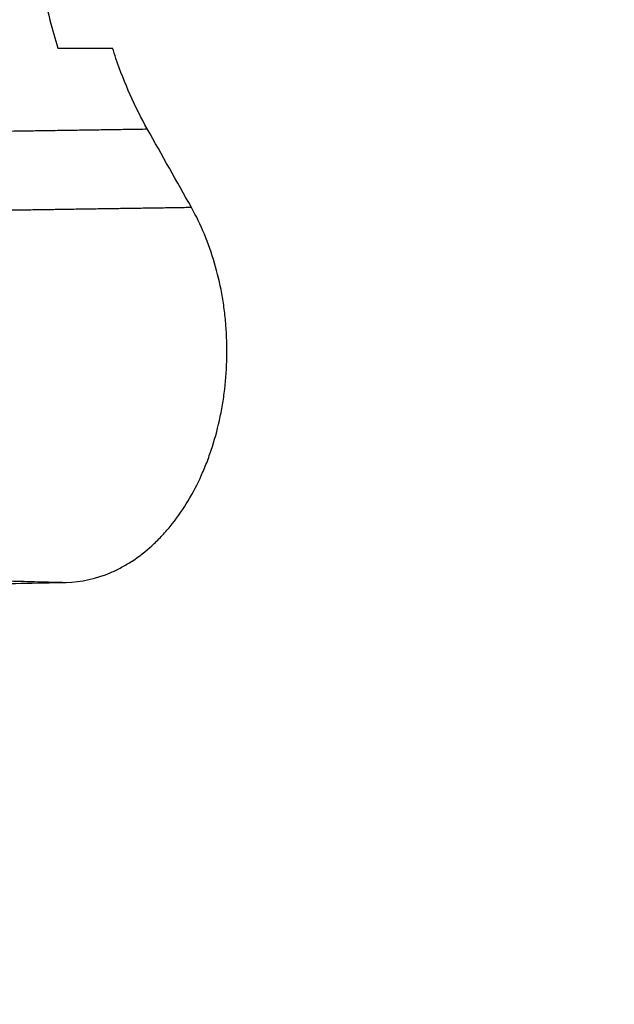
# Model space of a CAD drawing. Units: millimetres. Extents: x 2258.5 to 2275.9, y 7992.9 to 8010.8.
# Drawn here: x 2261.8 to 2261.8, y 7998.3 to 7998.3 of the extents above; entities that cross this region are included whole.
import ezdxf

# ---------------------------------------------------------------- set-up
doc = ezdxf.new("R2010")
doc.units = ezdxf.units.MM
doc.layers.get('Defpoints').update_dxf_attribs({"lineweight": 5})
doc.layers.add('DIASTASEIS', color=253, linetype='Continuous', lineweight=5)
doc.layers.add('Make2D$Visible$Curves', color=255, linetype='Continuous')
doc.layers.add('Make2D$Visible$Tangents', color=8, linetype='Continuous')
doc.styles.get("Standard").update_dxf_attribs({"font": 'ARIALN.TTF'})
doc.dimstyles.get("Standard").update_dxf_attribs({"dimtxt": 0.18, "dimasz": 0.15, "dimexe": 0.1, "dimexo": 0, "dimgap": 0.09, "dimtad": 0, "dimtih": 1, "dimtoh": 1, "dimzin": 0, "dimdsep": 46, "dimtxsty": 'Standard', "dimblk": 'OBLIQUE', "dimcen": 0.09, "dimadec": 0, "dimazin": 0, "dimtfac": 1, "dimtofl": 0, "dimtmove": 0, "dimatfit": 3, "dimfxl": 1, "dimtolj": 1, "dimtzin": 0, "dimarcsym": 0})

# ---------------------------------------------------------------- blocks, each defined once
blk = doc.blocks.new('S155A')
at = {"layer": 'Make2D$Visible$Curves'}
for points, knots in [([(2259.774347, 8014.77571), (2259.774347, 8014.77571), (2259.774347, 8014.77571), (2259.774347, 8014.77571), (2259.773944, 8014.775701), (2259.773552, 8014.775614), (2259.773074, 8014.77541), (2259.772979, 8014.775364), (2259.772791, 8014.775263), (2259.772699, 8014.775208), (2259.772427, 8014.77503), (2259.772254, 8014.774895), (2259.772003, 8014.774667), (2259.771921, 8014.774586), (2259.771761, 8014.774417), (2259.771682, 8014.774328), (2259.771454, 8014.77405), (2259.771313, 8014.773851), (2259.771051, 8014.773429), (2259.77093, 8014.773206), (2259.770765, 8014.77285), (2259.770712, 8014.772728), (2259.770614, 8014.772481), (2259.770568, 8014.772355), (2259.770441, 8014.771974), (2259.770368, 8014.771712), (2259.770279, 8014.771309), (2259.770252, 8014.771173), (2259.770205, 8014.770896), (2259.770185, 8014.770756), (2259.770103, 8014.770058), (2259.770093, 8014.769496), (2259.77015, 8014.768789), (2259.770164, 8014.768648), (2259.770201, 8014.76837), (2259.770222, 8014.768232), (2259.770297, 8014.767824), (2259.77036, 8014.767557), (2259.770512, 8014.767035), (2259.770602, 8014.766779), (2259.770805, 8014.76629), (2259.770919, 8014.766056), (2259.771044, 8014.765832)], [0, 0, 0, 0, 0.000045, 0.000045, 0.000045, 1.69751, 1.69751, 2.121876, 2.121876, 2.546242, 2.546242, 3.394974, 3.394974, 3.81934, 3.81934, 4.243706, 4.243706, 5.092438, 5.092438, 5.94117, 5.94117, 6.365536, 6.365536, 6.789902, 6.789902, 7.638635, 7.638635, 8.063001, 8.063001, 8.487367, 8.487367, 10.184831, 10.184831, 10.609197, 10.609197, 11.033563, 11.033563, 11.882295, 11.882295, 12.731027, 12.731027, 13.579759, 13.579759, 13.579759, 13.579759]), ([(2259.772209, 8014.76376), (2259.772209, 8014.76376), (2259.772209, 8014.76376), (2259.772209, 8014.76376), (2259.772535, 8014.76318), (2259.772809, 8014.76256), (2259.773065, 8014.761811), (2259.773095, 8014.761719), (2259.773124, 8014.761627)], [0, 0, 0, 0, 0.000031, 0.000031, 0.000031, 2.203953, 2.203953, 2.507394, 2.507394, 2.507394, 2.507394]), ([(2259.775026, 8014.755627), (2259.775069, 8014.755928), (2259.775103, 8014.756231), (2259.775155, 8014.756902), (2259.775169, 8014.757272), (2259.775166, 8014.758387), (2259.775106, 8014.759116), (2259.774932, 8014.760189), (2259.774859, 8014.760544), (2259.774711, 8014.761144), (2259.774642, 8014.761388), (2259.774567, 8014.761627)], [-6.139134, -6.139134, -6.139134, -6.139134, -5.212162, -5.212162, -4.10567, -4.10567, -1.892687, -1.892687, -0.786196, -0.786196, 0, 0, 0, 0])]:
    blk.add_open_spline(points, degree=3, knots=knots, dxfattribs=at)
for points, degree in [([(2259.776722, 8014.77576), (2259.77593, 8014.775743), (2259.775138, 8014.775726), (2259.774347, 8014.77571)], 3), ([(2259.780255, 8014.775564), (2259.777301, 8014.775637), (2259.774347, 8014.77571)], 2), ([(2259.771044, 8014.765832), (2259.771432, 8014.765141), (2259.77182, 8014.764451), (2259.772209, 8014.76376)], 3), ([(2259.774567, 8014.761627), (2259.774086, 8014.761627), (2259.773605, 8014.761627), (2259.773124, 8014.761627)], 3)]:
    blk.add_open_spline(points, degree=degree, dxfattribs=at)
at = {"layer": 'Make2D$Visible$Tangents'}
for points in [[(2259.771044, 8014.765832), (2259.774191, 8014.76588), (2259.777337, 8014.765927)], [(2259.779596, 8014.763872), (2259.775902, 8014.763816), (2259.772209, 8014.76376)]]:
    blk.add_open_spline(points, degree=2, dxfattribs=at)
blk = doc.blocks.new('_Oblique')
at = {"color": 0, "linetype": 'ByBlock', "lineweight": -2, "transparency": 16777216}
blk.add_line((-0.5, -0.5), (0.5, 0.5), dxfattribs=at)
blk = doc.blocks.new('*D5')
at = {"layer": 'Defpoints', "color": 0}
for p in [(2258.850171, 8003.082949), (2262.851723, 8003.082949), (2265.640723, 7992.993926)]:
    blk.add_point(p, dxfattribs=at)
at = {"layer": 'DIASTASEIS', "color": 0, "lineweight": -2}
for p, q in [((2262.851723, 8003.082949), (2258.750171, 8003.082949)), ((2258.850171, 8003.082949), (2258.850171, 7998.220341)), ((2258.850171, 7992.993926), (2258.850171, 7997.856534)), ((2265.640723, 7992.993926), (2258.750171, 7992.993926))]:
    blk.add_line(p, q, dxfattribs=at)
at = {"layer": 'DIASTASEIS', "color": 0, "linetype": 'ByBlock', "lineweight": -2, "xscale": 0.15, "yscale": 0.15, "zscale": 0.15}
for p, rotation in [((2258.850171, 8003.082949), 90), ((2258.850171, 7992.993926), 270)]:
    blk.add_blockref('_Oblique', p, dxfattribs=dict(at, rotation=rotation))
at = {"layer": 'DIASTASEIS', "color": 0, "insert": (2258.850171, 7998.038438), "char_height": 0.18, "attachment_point": 5}
blk.add_mtext('\\A1;\\A1;10.10', dxfattribs=at)
blk = doc.blocks.new('*D7')
at = {"layer": 'Defpoints', "color": 0}
for p in [(2262.557723, 8001.083579), (2260.425184, 7994.993296), (2265.346723, 7994.993296)]:
    blk.add_point(p, dxfattribs=at)
at = {"layer": 'DIASTASEIS', "color": 0, "lineweight": -2}
for p, q in [((2262.557723, 8001.083579), (2260.325184, 8001.083579)), ((2260.425184, 8001.083579), (2260.425184, 7998.220341)), ((2260.425184, 7994.993296), (2260.425184, 7997.856534)), ((2265.346723, 7994.993296), (2260.325184, 7994.993296))]:
    blk.add_line(p, q, dxfattribs=at)
at = {"layer": 'DIASTASEIS', "color": 0, "linetype": 'ByBlock', "lineweight": -2, "xscale": 0.15, "yscale": 0.15, "zscale": 0.15}
for p, rotation in [((2260.425184, 8001.083579), 90), ((2260.425184, 7994.993296), 270)]:
    blk.add_blockref('_Oblique', p, dxfattribs=dict(at, rotation=rotation))
at = {"layer": 'DIASTASEIS', "color": 0, "insert": (2260.425184, 7998.038438), "char_height": 0.18, "attachment_point": 5}
blk.add_mtext('\\A1;\\A1;6.10', dxfattribs=at)

msp = doc.modelspace()

# ---------------------------------------------------------------- block references
at = {"rotation": 180}
msp.add_blockref('S155A', (4521.545515, 16013.060034), dxfattribs=at)

# ---------------------------------------------------------------- dimensions: what is measured, and where the dimension line sits
at = {"layer": 'DIASTASEIS'}
for base, p1, p2, picture, middle in [((2258.850171, 8003.082949), (2265.640723, 7992.993926), (2262.851723, 8003.082949), '*D5', (2258.850171, 7998.038438)), ((2260.425184, 7994.993296), (2262.557723, 8001.083579), (2265.346723, 7994.993296), '*D7', (2260.425184, 7998.038438))]:
    dim = msp.add_linear_dim(base=base, p1=p1, p2=p2, angle=270, text='\\A1;<>0', dimstyle='Standard', override={"dimdec": 1, "dimtxsty": 'Standard'}, dxfattribs=at)
    dim.commit()
    dim.dimension.update_dxf_attribs({"geometry": picture, "text_midpoint": middle})

doc.saveas('drawing.dxf')
